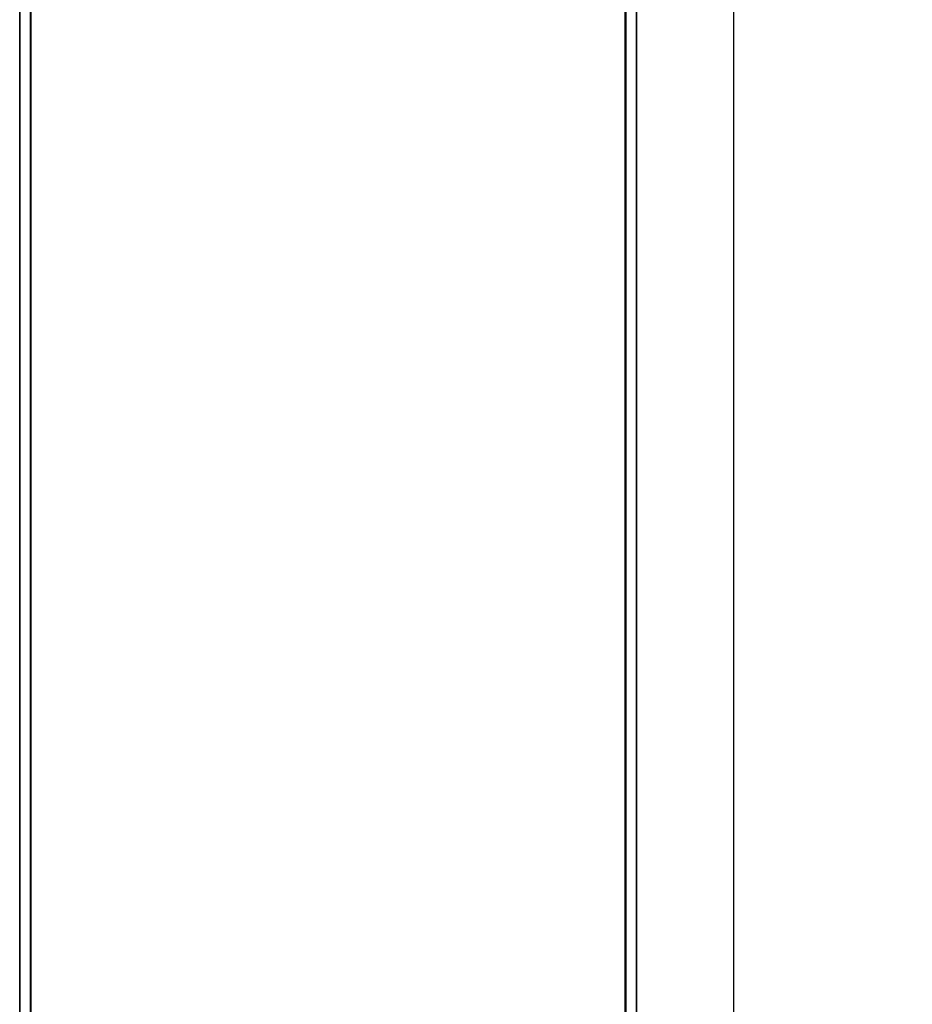
# Model space of a CAD drawing. Units: metres. Extents: x 140.009 to 140.651, y 13.504 to 14.184.
# Drawn here: x 140.009 to 140.092, y 13.866 to 13.957 of the extents above; entities that cross this region are included whole.
import ezdxf

# ---------------------------------------------------------------- set-up
doc = ezdxf.new("R2010")
doc.units = ezdxf.units.M
doc.header["$LTSCALE"] = 0.0125
for name, color, linetype in [('72_KUX_INSERT', 7, 'Continuous'), ('72_KUX_S5050_D2_ANY', 2, 'Continuous'), ('72_KUX_STUHL_D3_CH_GESTELL', 7, 'Continuous'), ('72_KUX_STUHL_D3_CH_POLSTER', 7, 'Continuous')]:
    doc.layers.add(name, color=color, linetype=linetype)

# ---------------------------------------------------------------- blocks, each defined once
blk = doc.blocks.new('72_KUX_S5050_D2_SESS1')
at = {"layer": '72_KUX_S5050_D2_ANY'}
for p, q in [((-0.3199790384423693, 0.1877538942998376), (-0.3199790384423693, 0.07639178406037583)), ((-0.3199790384423693, 0.1877538942998376), (-0.3199790384423693, 0.07639178406037583)), ((-0.2650460973069726, 0.07639178406037583), (-0.2650460973069726, 0.1877538942998376)), ((-0.2650460973069726, 0.07639178406037583), (-0.2650460973069726, 0.1877538942998376)), ((-0.2549999952316275, -0.2679543955860231), (-0.2549999952316275, 0.1653104747698118)), ((-0.3199790384423693, 0.07639178406037583), (-0.3199790384423693, -0.03582531358975416)), ((-0.3199790384423693, 0.07639178406037583), (-0.3199790384423693, -0.03582531358975416)), ((-0.2650460973069726, -0.03582531358975416), (-0.2650460973069726, 0.07639178406037583)), ((-0.2650460973069726, -0.03582531358975416), (-0.2650460973069726, 0.07639178406037583))]:
    blk.add_line(p, q, dxfattribs=at)
blk = doc.blocks.new('72kux_stuhl278EC756FC66D4F839E521B4287A7F752')
blk.add_blockref('72_KUX_S5050_D2_SESS1', (0, 0))
blk = doc.blocks.new('72KUX_S5050_D3_AL1')
for points, invisible_edges in [([(0, -0.0697605162858963, 0.3346412777900696), (0, 0.02427035570144653, 0.2498159110546112), (0, -0.1820929646492004, 0.3517641723155975), (0, -0.0697605162858963, 0.3346412777900696)], 11), ([(0, 0.02427035570144653, 0.2498159110546112), (0, 0.01158764958381653, 0.1870723515748978), (0, -0.1820929646492004, 0.3517641723155975), (0, 0.02427035570144653, 0.2498159110546112)], 14), ([(0.05700000002980232, -0.0697605162858963, 0.3346412777900696), (0.05700000002980232, -0.1820929646492004, 0.3517641723155975), (0.05700000002980232, 0.02427035570144653, 0.2498159110546112), (0.05700000002980232, -0.0697605162858963, 0.3346412777900696)], 14), ([(0.05700000002980232, 0.02427035570144653, 0.2498159110546112), (0.05700000002980232, -0.1820929646492004, 0.3517641723155975), (0.05700000002980232, 0.01158764958381653, 0.1870723515748978), (0.05700000002980232, 0.02427035570144653, 0.2498159110546112)], 11), ([(0, -0.1820929646492004, 0.3517641723155975), (0, 0.01158764958381653, 0.1870723515748978), (0, -0.5379689931869507, 0.17292420566082), (0, -0.1820929646492004, 0.3517641723155975)], 15), ([(0, 0.003501087427139282, 0.1235726326704025), (0, -0.5379689931869507, 0.17292420566082), (0, 0.01158764958381653, 0.1870723515748978), (0, 0.003501087427139282, 0.1235726326704025)], 11), ([(0.05700000002980232, 0.003501087427139282, 0.1235726326704025), (0.05700000002980232, 0.01158764958381653, 0.1870723515748978), (0.05700000002980232, -0.5379689931869507, 0.17292420566082), (0.05700000002980232, 0.003501087427139282, 0.1235726326704025)], 14), ([(0.05700000002980232, -0.5379689931869507, 0.17292420566082), (0.05700000002980232, 0.01158764958381653, 0.1870723515748978), (0.05700000002980232, -0.1820929646492004, 0.3517641723155975), (0.05700000002980232, -0.5379689931869507, 0.17292420566082)], 15), ([(0, 5.353987216949463e-05, 0.05965299159288406), (0, -0.5405609011650085, 0.0758710503578186), (0, 0.003501087427139282, 0.1235726326704025), (0, 5.353987216949463e-05, 0.05965299159288406)], 11), ([(0, -0.5405609011650085, 0.0758710503578186), (0, -0.5379689931869507, 0.17292420566082), (0, 0.003501087427139282, 0.1235726326704025), (0, -0.5405609011650085, 0.0758710503578186)], 14), ([(0.05700000002980232, -0.5405609011650085, 0.0758710503578186), (0.05700000002980232, 0.003501087427139282, 0.1235726326704025), (0.05700000002980232, -0.5379689931869507, 0.17292420566082), (0.05700000002980232, -0.5405609011650085, 0.0758710503578186)], 11), ([(0.05700000002980232, 0.003501087427139282, 0.1235726326704025), (0.05700000002980232, -0.5405609011650085, 0.0758710503578186), (0.05700000002980232, 5.353987216949463e-05, 0.05965299159288406), (0.05700000002980232, 0.003501087427139282, 0.1235726326704025)], 11), ([(0, -0.5405609011650085, 0.0758710503578186), (0, 5.353987216949463e-05, 0.05965299159288406), (0, -0.5409601926803589, 0.03011608123779297), (0, -0.5405609011650085, 0.0758710503578186)], 11), ([(0, 5.353987216949463e-05, 0.05965299159288406), (0, -0.0003656446933746338, 0.03977036476135254), (0, -0.5409601926803589, 0.03011608123779297), (0, 5.353987216949463e-05, 0.05965299159288406)], 14), ([(0, 0), (0.05700000002980232, 0), (0, -0.5409601926803589, 0.03011608123779297), (0, 0)], 10), ([(0.05700000002980232, 0), (0.05700000002980232, -0.5409601926803589, 0.03011608123779297), (0, -0.5409601926803589, 0.03011608123779297), (0.05700000002980232, 0)], 12), ([(0, -0.0003834962844848633, 0.01988333463668823), (0, 0), (0, -0.5409601926803589, 0.03011608123779297), (0, -0.0003834962844848633, 0.01988333463668823)], 12), ([(0.05700000002980232, -0.0003656446933746338, 0.03977036476135254), (0.05700000002980232, 5.353987216949463e-05, 0.05965299159288406), (0.05700000002980232, -0.5409601926803589, 0.03011608123779297), (0.05700000002980232, -0.0003656446933746338, 0.03977036476135254)], 14), ([(0.05700000002980232, -0.5409601926803589, 0.03011608123779297), (0.05700000002980232, 5.353987216949463e-05, 0.05965299159288406), (0.05700000002980232, -0.5405609011650085, 0.0758710503578186), (0.05700000002980232, -0.5409601926803589, 0.03011608123779297)], 11), ([(0.05700000002980232, 0), (0.05700000002980232, -0.0003834962844848633, 0.01988333463668823), (0.05700000002980232, -0.5409601926803589, 0.03011608123779297), (0.05700000002980232, 0)], 10), ([(0, -0.0003656446933746338, 0.03977036476135254), (0, -0.0003834962844848633, 0.01988333463668823), (0, -0.5409601926803589, 0.03011608123779297), (0, -0.0003656446933746338, 0.03977036476135254)], 14), ([(0.05700000002980232, -0.0003834962844848633, 0.01988333463668823), (0.05700000002980232, -0.0003656446933746338, 0.03977036476135254), (0.05700000002980232, -0.5409601926803589, 0.03011608123779297), (0.05700000002980232, -0.0003834962844848633, 0.01988333463668823)], 14), ([(0.05700000002980232, -0.1820929646492004, 0.3517641723155975), (0.05700000002980232, -0.0697605162858963, 0.3346412777900696), (0, -0.1820929646492004, 0.3517641723155975), (0.05700000002980232, -0.1820929646492004, 0.3517641723155975)], 14), ([(0, -0.1820929646492004, 0.3517641723155975), (0.05700000002980232, -0.0697605162858963, 0.3346412777900696), (0, -0.0697605162858963, 0.3346412777900696), (0, -0.1820929646492004, 0.3517641723155975)], 11), ([(0, -0.2951867878437042, 0.3627897500991821), (0.05700000002980232, -0.2951867878437042, 0.3627897500991821), (0, -0.1820929646492004, 0.3517641723155975), (0, -0.2951867878437042, 0.3627897500991821)], 11), ([(0.05700000002980232, -0.2951867878437042, 0.3627897500991821), (0.05700000002980232, -0.1820929646492004, 0.3517641723155975), (0, -0.1820929646492004, 0.3517641723155975), (0.05700000002980232, -0.2951867878437042, 0.3627897500991821)], 14), ([(0, -0.2951867878437042, 0.3627897500991821), (0, -0.1820929646492004, 0.3517641723155975), (0, -0.5379689931869507, 0.17292420566082), (0, -0.2951867878437042, 0.3627897500991821)], 14), ([(0.05700000002980232, -0.5379689931869507, 0.17292420566082), (0.05700000002980232, -0.1820929646492004, 0.3517641723155975), (0.05700000002980232, -0.2951867878437042, 0.3627897500991821), (0.05700000002980232, -0.5379689931869507, 0.17292420566082)], 13)]:
    blk.add_3dface(points, dxfattribs=dict(invisible_edges=invisible_edges))
blk = doc.blocks.new('72KUX_S5050_D3_FUSS2')
for points, invisible_edges in [([(0, 0.002645492553710938, 0.3031424283981323), (0.05499999970197678, 0.002645492553710938, 0.3031424283981323), (0, 0.5396052002906799, 0.2732490599155426), (0, 0.002645492553710938, 0.3031424283981323)], 10), ([(0.05499999970197678, 0.002645492553710938, 0.3031424283981323), (0.05499999970197678, 0.5396052002906799, 0.2732490599155426), (0, 0.5396052002906799, 0.2732490599155426), (0.05499999970197678, 0.002645492553710938, 0.3031424283981323)], 12), ([(0, 0.002645492553710938, 0.3031424283981323), (0, 0.5396052002906799, 0.2732490599155426), (0, 0.03037208318710327, 0.2727782726287842), (0, 0.002645492553710938, 0.3031424283981323)], 14), ([(0, 0.03037208318710327, 0.2727782726287842), (0, 0.5396052002906799, 0.2732490599155426), (0, 0.5122174620628357, 0.2459532171487808), (0, 0.03037208318710327, 0.2727782726287842)], 11), ([(0.05499999970197678, 0.002645492553710938, 0.3031424283981323), (0.05499999970197678, 0.03037208318710327, 0.2727782726287842), (0.05499999970197678, 0.5396052002906799, 0.2732490599155426), (0.05499999970197678, 0.002645492553710938, 0.3031424283981323)], 11), ([(0.05499999970197678, 0.03037208318710327, 0.2727782726287842), (0.05499999970197678, 0.5122174620628357, 0.2459532171487808), (0.05499999970197678, 0.5396052002906799, 0.2732490599155426), (0.05499999970197678, 0.03037208318710327, 0.2727782726287842)], 14), ([(0, 0.03037208318710327, 0.2727782726287842), (0, 0.5122174620628357, 0.2459532171487808), (0.05499999970197678, 0.03037208318710327, 0.2727782726287842), (0, 0.03037208318710327, 0.2727782726287842)], 10), ([(0, 0.5122174620628357, 0.2459532171487808), (0.05499999970197678, 0.5122174620628357, 0.2459532171487808), (0.05499999970197678, 0.03037208318710327, 0.2727782726287842), (0, 0.5122174620628357, 0.2459532171487808)], 12)]:
    blk.add_3dface(points, dxfattribs=dict(invisible_edges=invisible_edges))
blk = doc.blocks.new('72KUX_S5050_D3_ALAUF')
for points, invisible_edges in [([(0.05499999970197678, -0.2208428978919983, 0.04979581013321877), (0.05499999970197678, -0.1087368130683899, 0.03276179730892181), (0, -0.2208428978919983, 0.04979581013321877), (0.05499999970197678, -0.2208428978919983, 0.04979581013321877)], 14), ([(0, -0.2208428978919983, 0.04979581013321877), (0.05499999970197678, -0.1087368130683899, 0.03276179730892181), (0, -0.1087368130683899, 0.03276179730892181), (0, -0.2208428978919983, 0.04979581013321877)], 11), ([(0, -0.2208428978919983, 0.04979581013321877), (0, -0.1087368130683899, 0.03276179730892181), (0, -0.2220790833234787, 0.03987251222133636), (0, -0.2208428978919983, 0.04979581013321877)], 14), ([(0, -0.2220790833234787, 0.03987251222133636), (0, -0.1087368130683899, 0.03276179730892181), (0, -0.1105039715766907, 0.0229191780090332), (0, -0.2220790833234787, 0.03987251222133636)], 11), ([(0.05499999970197678, -0.1105039715766907, 0.0229191780090332), (0.05499999970197678, -0.1087368130683899, 0.03276179730892181), (0.05499999970197678, -0.2220790833234787, 0.03987251222133636), (0.05499999970197678, -0.1105039715766907, 0.0229191780090332)], 11), ([(0.05499999970197678, -0.1087368130683899, 0.03276179730892181), (0.05499999970197678, -0.2208428978919983, 0.04979581013321877), (0.05499999970197678, -0.2220790833234787, 0.03987251222133636), (0.05499999970197678, -0.1087368130683899, 0.03276179730892181)], 14), ([(0.05499999970197678, -0.1105039715766907, 0.0229191780090332), (0.05499999970197678, -0.2220790833234787, 0.03987251222133636), (0, -0.1105039715766907, 0.0229191780090332), (0.05499999970197678, -0.1105039715766907, 0.0229191780090332)], 14), ([(0, -0.1105039715766907, 0.0229191780090332), (0.05499999970197678, -0.2220790833234787, 0.03987251222133636), (0, -0.2220790833234787, 0.03987251222133636), (0, -0.1105039715766907, 0.0229191780090332)], 11), ([(0, -0.3337018191814423, 0.06078645214438438), (0.05499999970197678, -0.2208428978919983, 0.04979581013321877), (0, -0.2208428978919983, 0.04979581013321877), (0, -0.3337018191814423, 0.06078645214438438)], 11), ([(0.05499999970197678, -0.2208428978919983, 0.04979581013321877), (0, -0.3337018191814423, 0.06078645214438438), (0.05499999970197678, -0.3337018191814423, 0.06078645214438438), (0.05499999970197678, -0.2208428978919983, 0.04979581013321877)], 11), ([(0, -0.3344034552574158, 0.05081109702587128), (0, -0.2208428978919983, 0.04979581013321877), (0, -0.2220790833234787, 0.03987251222133636), (0, -0.3344034552574158, 0.05081109702587128)], 11), ([(0, -0.2208428978919983, 0.04979581013321877), (0, -0.3344034552574158, 0.05081109702587128), (0, -0.3337018191814423, 0.06078645214438438), (0, -0.2208428978919983, 0.04979581013321877)], 11), ([(0.05499999970197678, -0.3337018191814423, 0.06078645214438438), (0.05499999970197678, -0.3344034552574158, 0.05081109702587128), (0.05499999970197678, -0.2208428978919983, 0.04979581013321877), (0.05499999970197678, -0.3337018191814423, 0.06078645214438438)], 11), ([(0.05499999970197678, -0.2220790833234787, 0.03987251222133636), (0.05499999970197678, -0.2208428978919983, 0.04979581013321877), (0.05499999970197678, -0.3344034552574158, 0.05081109702587128), (0.05499999970197678, -0.2220790833234787, 0.03987251222133636)], 11), ([(0, -0.2220790833234787, 0.03987251222133636), (0.05499999970197678, -0.3344034552574158, 0.05081109702587128), (0, -0.3344034552574158, 0.05081109702587128), (0, -0.2220790833234787, 0.03987251222133636)], 11), ([(0.05499999970197678, -0.3344034552574158, 0.05081109702587128), (0, -0.2220790833234787, 0.03987251222133636), (0.05499999970197678, -0.2220790833234787, 0.03987251222133636), (0.05499999970197678, -0.3344034552574158, 0.05081109702587128)], 11)]:
    blk.add_3dface(points, dxfattribs=dict(invisible_edges=invisible_edges))
blk = doc.blocks.new('72KUX_S5050_D3_SITZ1')
for points, invisible_edges in [([(-0.2639999985694885, 0.5315764546394348, 0.08334177732467651), (-0.2639999985694885, 0.5318982005119324, -0.01120981239029462), (-0.2640000879764557, 0.04921388626098633, 0.04104979708790779), (-0.2639999985694885, 0.5315764546394348, 0.08334177732467651)], 12), ([(-0.2639999985694885, 0.5318982005119324, -0.01120981239029462), (-0.1684482097625732, 0.04921386763453484, 0.04104979708790779), (-0.2640000879764557, 0.04921388626098633, 0.04104979708790779), (-0.2639999985694885, 0.5318982005119324, -0.01120981239029462)], 9), ([(-0.2640000879764557, 0.04921388626098633, 0.04104979708790779), (-0.2640000283718109, 0.4846285879611969, 0.0908040702342987), (-0.2639999985694885, 0.5315764546394348, 0.08334177732467651), (-0.2640000879764557, 0.04921388626098633, 0.04104979708790779)], 13), ([(-0.1684482097625732, 0.04921386763453484, 0.04104979708790779), (-0.2639999985694885, 0.5318982005119324, -0.01120981239029462), (-0.2310000061988831, 0.5318982005119324, -0.01120981052764947), (-0.1684482097625732, 0.04921386763453484, 0.04104979708790779)], 13), ([(-0.2640000879764557, 0.04921388626098633, 0.04104979708790779), (-0.2640000283718109, 0.4814670383930206, 0.09380349516868591), (-0.2640000283718109, 0.4846285879611969, 0.0908040702342987), (-0.2640000879764557, 0.04921388626098633, 0.04104979708790779)], 13), ([(-0.2640000879764557, 0.04921388626098633, 0.04104979708790779), (-0.2640000283718109, 0.4786319732666016, 0.09684894979000092), (-0.2640000283718109, 0.4814670383930206, 0.09380349516868591), (-0.2640000879764557, 0.04921388626098633, 0.04104979708790779)], 13), ([(-0.2640000879764557, 0.04921388626098633, 0.04104979708790779), (-0.2640000283718109, 0.4758785367012024, 0.09990592300891876), (-0.2640000283718109, 0.4786319732666016, 0.09684894979000092), (-0.2640000879764557, 0.04921388626098633, 0.04104979708790779)], 13), ([(-0.2640000879764557, 0.04921388626098633, 0.04104979708790779), (-0.2640000283718109, 0.4729618728160858, 0.1029398664832115), (-0.2640000283718109, 0.4758785367012024, 0.09990592300891876), (-0.2640000879764557, 0.04921388626098633, 0.04104979708790779)], 13), ([(-0.2640000879764557, 0.04921388626098633, 0.04104979708790779), (-0.2640000283718109, 0.4696366190910339, 0.1059166938066483), (-0.2640000283718109, 0.4729618728160858, 0.1029398664832115), (-0.2640000879764557, 0.04921388626098633, 0.04104979708790779)], 13), ([(-0.2640000879764557, 0.04921388626098633, 0.04104979708790779), (-0.2640000283718109, 0.4656578302383423, 0.10880196839571), (-0.2640000283718109, 0.4696366190910339, 0.1059166938066483), (-0.2640000879764557, 0.04921388626098633, 0.04104979708790779)], 13), ([(-0.2640000879764557, 0.04921388626098633, 0.04104979708790779), (-0.2640000283718109, 0.4607802331447601, 0.1115615218877792), (-0.2640000283718109, 0.4656578302383423, 0.10880196839571), (-0.2640000879764557, 0.04921388626098633, 0.04104979708790779)], 13), ([(-0.2640000879764557, 0.04921388626098633, 0.04104979708790779), (-0.2640000283718109, 0.4551305770874023, 0.114188551902771), (-0.2640000283718109, 0.4607802331447601, 0.1115615218877792), (-0.2640000879764557, 0.04921388626098633, 0.04104979708790779)], 13), ([(-0.2640000879764557, 0.04921388626098633, 0.04104979708790779), (-0.2640000283718109, 0.4489697515964508, 0.1167109534144402), (-0.2640000283718109, 0.4551305770874023, 0.114188551902771), (-0.2640000879764557, 0.04921388626098633, 0.04104979708790779)], 13), ([(-0.2640000879764557, 0.04921388626098633, 0.04104979708790779), (-0.2640000283718109, 0.4422521591186523, 0.1191471517086029), (-0.2640000283718109, 0.4489697515964508, 0.1167109534144402), (-0.2640000879764557, 0.04921388626098633, 0.04104979708790779)], 13), ([(-0.2640000283718109, 0.4489697515964508, 0.1167109534144402), (-0.2640000283718109, 0.4422521591186523, 0.1191471517086029), (-0.2122791707515717, 0.4422522485256195, 0.1191471219062805), (-0.2640000283718109, 0.4489697515964508, 0.1167109534144402)], 14), ([(-0.2122791707515717, 0.4422522485256195, 0.1191471219062805), (-0.2183358073234558, 0.4489695727825165, 0.1167110279202461), (-0.2640000283718109, 0.4489697515964508, 0.1167109534144402), (-0.2122791707515717, 0.4422522485256195, 0.1191471219062805)], 15), ([(-0.2640000879764557, 0.04921388626098633, 0.04104979708790779), (-0.2640000283718109, 0.4349323511123657, 0.1215156316757202), (-0.2640000283718109, 0.4422521591186523, 0.1191471517086029), (-0.2640000879764557, 0.04921388626098633, 0.04104979708790779)], 13), ([(-0.2122791707515717, 0.4422522485256195, 0.1191471219062805), (-0.2640000283718109, 0.4349323511123657, 0.1215156316757202), (-0.2040362954139709, 0.4349325597286224, 0.1215155571699142), (-0.2122791707515717, 0.4422522485256195, 0.1191471219062805)], 15), ([(-0.2640000283718109, 0.4422521591186523, 0.1191471517086029), (-0.2640000283718109, 0.4349323511123657, 0.1215156316757202), (-0.2122791707515717, 0.4422522485256195, 0.1191471219062805), (-0.2640000283718109, 0.4422521591186523, 0.1191471517086029)], 14), ([(-0.2640000879764557, 0.04921388626098633, 0.04104979708790779), (-0.2640000283718109, 0.4269648790359497, 0.1238346844911575), (-0.2640000283718109, 0.4349323511123657, 0.1215156316757202), (-0.2640000879764557, 0.04921388626098633, 0.04104979708790779)], 13), ([(-0.2134635150432587, 0.4269648492336273, 0.1238346919417381), (-0.2040362954139709, 0.4349325597286224, 0.1215155571699142), (-0.2640000283718109, 0.4349323511123657, 0.1215156316757202), (-0.2134635150432587, 0.4269648492336273, 0.1238346919417381)], 15), ([(-0.2640000283718109, 0.4349323511123657, 0.1215156316757202), (-0.2640000283718109, 0.4269648790359497, 0.1238346844911575), (-0.2134635150432587, 0.4269648492336273, 0.1238346919417381), (-0.2640000283718109, 0.4349323511123657, 0.1215156316757202)], 14), ([(-0.2640000879764557, 0.04921388626098633, 0.04104979708790779), (-0.2640000283718109, 0.42263463139534, 0.1249786987900734), (-0.2640000283718109, 0.4269648790359497, 0.1238346844911575), (-0.2640000879764557, 0.04921388626098633, 0.04104979708790779)], 13), ([(-0.2018736898899078, 0.4226269423961639, 0.1249807253479958), (-0.2134635150432587, 0.4269648492336273, 0.1238346919417381), (-0.2640000283718109, 0.4269648790359497, 0.1238346844911575), (-0.2018736898899078, 0.4226269423961639, 0.1249807253479958)], 15), ([(-0.2640000283718109, 0.4269648790359497, 0.1238346844911575), (-0.2506861984729767, 0.4226177334785461, 0.124983161687851), (-0.2018736898899078, 0.4226269423961639, 0.1249807253479958), (-0.2640000283718109, 0.4269648790359497, 0.1238346844911575)], 15), ([(-0.2640000283718109, 0.42263463139534, 0.1249786987900734), (-0.2506861984729767, 0.4226177334785461, 0.124983161687851), (-0.2640000283718109, 0.4269648790359497, 0.1238346844911575), (-0.2640000283718109, 0.42263463139534, 0.1249786987900734)], 11), ([(-0.2640000879764557, 0.04921388626098633, 0.04104979708790779), (-0.2640000283718109, 0.4183043241500854, 0.1261224299669266), (-0.2640000283718109, 0.42263463139534, 0.1249786987900734), (-0.2640000879764557, 0.04921388626098633, 0.04104979708790779)], 13), ([(-0.2640000283718109, 0.42263463139534, 0.1249786987900734), (-0.2640000283718109, 0.4183043241500854, 0.1261224299669266), (-0.2574000060558319, 0.4183042645454407, 0.1261221915483475), (-0.2640000283718109, 0.42263463139534, 0.1249786987900734)], 14), ([(-0.2574000060558319, 0.4183042645454407, 0.1261221915483475), (-0.2506861984729767, 0.4226177334785461, 0.124983161687851), (-0.2640000283718109, 0.42263463139534, 0.1249786987900734), (-0.2574000060558319, 0.4183042645454407, 0.1261221915483475)], 15), ([(-0.2574000060558319, 0.4183042645454407, 0.1261221915483475), (-0.2508000433444977, 0.4183042645454407, 0.1261220872402191), (-0.2506861984729767, 0.4226177334785461, 0.124983161687851), (-0.2574000060558319, 0.4183042645454407, 0.1261221915483475)], 15), ([(-0.2506861984729767, 0.4226177334785461, 0.124983161687851), (-0.2508000433444977, 0.4183042645454407, 0.1261220872402191), (-0.1992309391498566, 0.4183042943477631, 0.1261220723390579), (-0.2506861984729767, 0.4226177334785461, 0.124983161687851)], 15), ([(-0.2018736898899078, 0.4226269423961639, 0.1249807253479958), (-0.2506861984729767, 0.4226177334785461, 0.124983161687851), (-0.1992309391498566, 0.4183042943477631, 0.1261220723390579), (-0.2018736898899078, 0.4226269423961639, 0.1249807253479958)], 15), ([(-0.2640000879764557, 0.04921388626098633, 0.04104979708790779), (-0.2640000283718109, 0.4136041104793549, 0.1272554695606232), (-0.2640000283718109, 0.4183043241500854, 0.1261224299669266), (-0.2640000879764557, 0.04921388626098633, 0.04104979708790779)], 13), ([(-0.2574000060558319, 0.4183042645454407, 0.1261221915483475), (-0.2640000283718109, 0.4183043241500854, 0.1261224299669266), (-0.2640000283718109, 0.4136041104793549, 0.1272554695606232), (-0.2574000060558319, 0.4183042645454407, 0.1261221915483475)], 13), ([(-0.2640000283718109, 0.4136041104793549, 0.1272554695606232), (-0.2574000656604767, 0.4136038720607758, 0.1272539794445038), (-0.2574000060558319, 0.4183042645454407, 0.1261221915483475), (-0.2640000283718109, 0.4136041104793549, 0.1272554695606232)], 15), ([(-0.2574000060558319, 0.4183042645454407, 0.1261221915483475), (-0.2574000656604767, 0.4136038720607758, 0.1272539794445038), (-0.2507735788822174, 0.4136030375957489, 0.1272536069154739), (-0.2574000060558319, 0.4183042645454407, 0.1261221915483475)], 15), ([(-0.2507735788822174, 0.4136030375957489, 0.1272536069154739), (-0.2508000433444977, 0.4183042645454407, 0.1261220872402191), (-0.2574000060558319, 0.4183042645454407, 0.1261221915483475), (-0.2507735788822174, 0.4136030375957489, 0.1272536069154739)], 15), ([(-0.1992309391498566, 0.4183042943477631, 0.1261220723390579), (-0.2508000433444977, 0.4183042645454407, 0.1261220872402191), (-0.2507735788822174, 0.4136030375957489, 0.1272536069154739), (-0.1992309391498566, 0.4183042943477631, 0.1261220723390579)], 15), ([(-0.1992309391498566, 0.4183042943477631, 0.1261220723390579), (-0.2507735788822174, 0.4136030375957489, 0.1272536069154739), (-0.2003689110279083, 0.4136042594909668, 0.1272533088922501), (-0.1992309391498566, 0.4183042943477631, 0.1261220723390579)], 15), ([(-0.2640000879764557, 0.04921388626098633, 0.04104979708790779), (-0.2640000283718109, 0.4089021384716034, 0.1283773928880692), (-0.2640000283718109, 0.4136041104793549, 0.1272554695606232), (-0.2640000879764557, 0.04921388626098633, 0.04104979708790779)], 13), ([(-0.2640000283718109, 0.4136041104793549, 0.1272554695606232), (-0.2640000283718109, 0.4089021384716034, 0.1283773928880692), (-0.2574000060558319, 0.4089015424251556, 0.128373458981514), (-0.2640000283718109, 0.4136041104793549, 0.1272554695606232)], 14), ([(-0.2574000060558319, 0.4089015424251556, 0.128373458981514), (-0.2574000656604767, 0.4136038720607758, 0.1272539794445038), (-0.2640000283718109, 0.4136041104793549, 0.1272554695606232), (-0.2574000060558319, 0.4089015424251556, 0.128373458981514)], 15), ([(-0.2507735788822174, 0.4136030375957489, 0.1272536069154739), (-0.2574000656604767, 0.4136038720607758, 0.1272539794445038), (-0.2574000060558319, 0.4089015424251556, 0.128373458981514), (-0.2507735788822174, 0.4136030375957489, 0.1272536069154739)], 15), ([(-0.2574000060558319, 0.4089015424251556, 0.128373458981514), (-0.2507862746715546, 0.4089013636112213, 0.1283720135688782), (-0.2507735788822174, 0.4136030375957489, 0.1272536069154739), (-0.2574000060558319, 0.4089015424251556, 0.128373458981514)], 15), ([(-0.2003689110279083, 0.4136042594909668, 0.1272533088922501), (-0.2507862746715546, 0.4089013636112213, 0.1283720135688782), (-0.199793666601181, 0.4089012742042542, 0.1283720284700394), (-0.2003689110279083, 0.4136042594909668, 0.1272533088922501)], 15), ([(-0.2003689110279083, 0.4136042594909668, 0.1272533088922501), (-0.2507735788822174, 0.4136030375957489, 0.1272536069154739), (-0.2507862746715546, 0.4089013636112213, 0.1283720135688782), (-0.2003689110279083, 0.4136042594909668, 0.1272533088922501)], 15), ([(-0.2640000879764557, 0.04921388626098633, 0.04104979708790779), (-0.2640000283718109, 0.4038711488246918, 0.1294631361961365), (-0.2640000283718109, 0.4089021384716034, 0.1283773928880692), (-0.2640000879764557, 0.04921388626098633, 0.04104979708790779)], 13), ([(-0.2574000060558319, 0.4089015424251556, 0.128373458981514), (-0.2640000283718109, 0.4089021384716034, 0.1283773928880692), (-0.2640000283718109, 0.4038711488246918, 0.1294631361961365), (-0.2574000060558319, 0.4089015424251556, 0.128373458981514)], 13), ([(-0.2640000283718109, 0.4038711488246918, 0.1294631361961365), (-0.2574000656604767, 0.4038698673248291, 0.1294550150632858), (-0.2574000060558319, 0.4089015424251556, 0.128373458981514), (-0.2640000283718109, 0.4038711488246918, 0.1294631361961365)], 15), ([(-0.2574000060558319, 0.4089015424251556, 0.128373458981514), (-0.2574000656604767, 0.4038698673248291, 0.1294550150632858), (-0.2508000433444977, 0.4038694202899933, 0.1294521242380142), (-0.2574000060558319, 0.4089015424251556, 0.128373458981514)], 15), ([(-0.2508000433444977, 0.4038694202899933, 0.1294521242380142), (-0.2507862746715546, 0.4089013636112213, 0.1283720135688782), (-0.2574000060558319, 0.4089015424251556, 0.128373458981514), (-0.2508000433444977, 0.4038694202899933, 0.1294521242380142)], 15), ([(-0.2508000433444977, 0.4038694202899933, 0.1294521242380142), (-0.1805719137191772, 0.4038694202899933, 0.1294521242380142), (-0.2507862746715546, 0.4089013636112213, 0.1283720135688782), (-0.2508000433444977, 0.4038694202899933, 0.1294521242380142)], 15), ([(-0.199793666601181, 0.4089012742042542, 0.1283720284700394), (-0.2507862746715546, 0.4089013636112213, 0.1283720135688782), (-0.1805719137191772, 0.4038694202899933, 0.1294521242380142), (-0.199793666601181, 0.4089012742042542, 0.1283720284700394)], 15), ([(-0.2640000879764557, 0.04921388626098633, 0.04104979708790779), (-0.2640000283718109, 0.3988357484340668, 0.1305205821990967), (-0.2640000283718109, 0.4038711488246918, 0.1294631361961365), (-0.2640000879764557, 0.04921388626098633, 0.04104979708790779)], 13), ([(-0.2574000060558319, 0.3988335430622101, 0.1305063366889954), (-0.2574000656604767, 0.4038698673248291, 0.1294550150632858), (-0.2640000283718109, 0.4038711488246918, 0.1294631361961365), (-0.2574000060558319, 0.3988335430622101, 0.1305063366889954)], 15), ([(-0.2640000283718109, 0.4038711488246918, 0.1294631361961365), (-0.2640000283718109, 0.3988357484340668, 0.1305205821990967), (-0.2574000060558319, 0.3988335430622101, 0.1305063366889954), (-0.2640000283718109, 0.4038711488246918, 0.1294631361961365)], 14), ([(-0.2508000433444977, 0.4038694202899933, 0.1294521242380142), (-0.2574000656604767, 0.4038698673248291, 0.1294550150632858), (-0.2574000060558319, 0.3988335430622101, 0.1305063366889954), (-0.2508000433444977, 0.4038694202899933, 0.1294521242380142)], 15), ([(-0.2574000060558319, 0.3988335430622101, 0.1305063366889954), (-0.2508000433444977, 0.398832768201828, 0.1305013298988342), (-0.2508000433444977, 0.4038694202899933, 0.1294521242380142), (-0.2574000060558319, 0.3988335430622101, 0.1305063366889954)], 15), ([(-0.2508000433444977, 0.4038694202899933, 0.1294521242380142), (-0.2508000433444977, 0.398832768201828, 0.1305013298988342), (-0.2307938039302826, 0.398832768201828, 0.1305013298988342), (-0.2508000433444977, 0.4038694202899933, 0.1294521242380142)], 15), ([(-0.2307938039302826, 0.398832768201828, 0.1305013298988342), (-0.1805719137191772, 0.4038694202899933, 0.1294521242380142), (-0.2508000433444977, 0.4038694202899933, 0.1294521242380142), (-0.2307938039302826, 0.398832768201828, 0.1305013298988342)], 15), ([(-0.2640000879764557, 0.04921388626098633, 0.04104979708790779), (-0.2640000283718109, 0.3935025334358215, 0.1315084993839264), (-0.2640000283718109, 0.3988357484340668, 0.1305205821990967), (-0.2640000879764557, 0.04921388626098633, 0.04104979708790779)], 13), ([(-0.2574000060558319, 0.3988335430622101, 0.1305063366889954), (-0.2640000283718109, 0.3988357484340668, 0.1305205821990967), (-0.2640000283718109, 0.3935025334358215, 0.1315084993839264), (-0.2574000060558319, 0.3988335430622101, 0.1305063366889954)], 13), ([(-0.2640000283718109, 0.3935025334358215, 0.1315084993839264), (-0.2574000656604767, 0.393498957157135, 0.1314852833747864), (-0.2574000060558319, 0.3988335430622101, 0.1305063366889954), (-0.2640000283718109, 0.3935025334358215, 0.1315084993839264)], 15), ([(-0.2574000060558319, 0.3988335430622101, 0.1305063366889954), (-0.2574000656604767, 0.393498957157135, 0.1314852833747864), (-0.2508023083209991, 0.3934973478317261, 0.1314771920442581), (-0.2574000060558319, 0.3988335430622101, 0.1305063366889954)], 15), ([(-0.2508023083209991, 0.3934973478317261, 0.1314771920442581), (-0.2508000433444977, 0.398832768201828, 0.1305013298988342), (-0.2574000060558319, 0.3988335430622101, 0.1305063366889954), (-0.2508023083209991, 0.3934973478317261, 0.1314771920442581)], 15), ([(-0.2307938039302826, 0.398832768201828, 0.1305013298988342), (-0.2508000433444977, 0.398832768201828, 0.1305013298988342), (-0.2508023083209991, 0.3934973478317261, 0.1314771920442581), (-0.2307938039302826, 0.398832768201828, 0.1305013298988342)], 15), ([(-0.2307938039302826, 0.398832768201828, 0.1305013298988342), (-0.2508023083209991, 0.3934973478317261, 0.1314771920442581), (-0.206441342830658, 0.3934983015060425, 0.131477028131485), (-0.2307938039302826, 0.398832768201828, 0.1305013298988342)], 15), ([(-0.2640000879764557, 0.04921388626098633, 0.04104979708790779), (-0.2640000283718109, 0.388161689043045, 0.1324470192193985), (-0.2640000283718109, 0.3935025334358215, 0.1315084993839264), (-0.2640000879764557, 0.04921388626098633, 0.04104979708790779)], 13), ([(-0.2574000060558319, 0.3881562352180481, 0.1324115991592407), (-0.2574000656604767, 0.393498957157135, 0.1314852833747864), (-0.2640000283718109, 0.3935025334358215, 0.1315084993839264), (-0.2574000060558319, 0.3881562352180481, 0.1324115991592407)], 15), ([(-0.2640000283718109, 0.3935025334358215, 0.1315084993839264), (-0.2640000283718109, 0.388161689043045, 0.1324470192193985), (-0.2574000060558319, 0.3881562352180481, 0.1324115991592407), (-0.2640000283718109, 0.3935025334358215, 0.1315084993839264)], 14), ([(-0.2508023083209991, 0.3934973478317261, 0.1314771920442581), (-0.2574000656604767, 0.393498957157135, 0.1314852833747864), (-0.2574000060558319, 0.3881562352180481, 0.1324115991592407), (-0.2508023083209991, 0.3934973478317261, 0.1314771920442581)], 15), ([(-0.2574000060558319, 0.3881562352180481, 0.1324115991592407), (-0.2508045732975006, 0.3881543576717377, 0.1323992013931274), (-0.2508023083209991, 0.3934973478317261, 0.1314771920442581), (-0.2574000060558319, 0.3881562352180481, 0.1324115991592407)], 15), ([(-0.2508023083209991, 0.3934973478317261, 0.1314771920442581), (-0.2508045732975006, 0.3881543576717377, 0.1323992013931274), (-0.2126865386962891, 0.3881542682647705, 0.1323992162942886), (-0.2508023083209991, 0.3934973478317261, 0.1314771920442581)], 15), ([(-0.206441342830658, 0.3934983015060425, 0.131477028131485), (-0.2508023083209991, 0.3934973478317261, 0.1314771920442581), (-0.2126865386962891, 0.3881542682647705, 0.1323992162942886), (-0.206441342830658, 0.3934983015060425, 0.131477028131485)], 15), ([(-0.2640000879764557, 0.04921388626098633, 0.04104979708790779), (-0.2640000283718109, 0.3824825584888458, 0.1332920491695404), (-0.2640000283718109, 0.388161689043045, 0.1324470192193985), (-0.2640000879764557, 0.04921388626098633, 0.04104979708790779)], 13), ([(-0.2574000060558319, 0.3881562352180481, 0.1324115991592407), (-0.2640000283718109, 0.388161689043045, 0.1324470192193985), (-0.2640000283718109, 0.3824825584888458, 0.1332920491695404), (-0.2574000060558319, 0.3881562352180481, 0.1324115991592407)], 13), ([(-0.2640000283718109, 0.3824825584888458, 0.1332920491695404), (-0.2574000656604767, 0.3824743926525116, 0.133239284157753), (-0.2574000060558319, 0.3881562352180481, 0.1324115991592407), (-0.2640000283718109, 0.3824825584888458, 0.1332920491695404)], 15), ([(-0.2574000060558319, 0.3881562352180481, 0.1324115991592407), (-0.2574000656604767, 0.3824743926525116, 0.133239284157753), (-0.2507984936237335, 0.3824714720249176, 0.133220836520195), (-0.2574000060558319, 0.3881562352180481, 0.1324115991592407)], 15), ([(-0.2507984936237335, 0.3824714720249176, 0.133220836520195), (-0.2508045732975006, 0.3881543576717377, 0.1323992013931274), (-0.2574000060558319, 0.3881562352180481, 0.1324115991592407), (-0.2507984936237335, 0.3824714720249176, 0.133220836520195)], 15), ([(-0.2126865386962891, 0.3881542682647705, 0.1323992162942886), (-0.2508045732975006, 0.3881543576717377, 0.1323992013931274), (-0.2223618030548096, 0.3824716806411743, 0.1332208067178726), (-0.2126865386962891, 0.3881542682647705, 0.1323992162942886)], 15), ([(-0.2508045732975006, 0.3881543576717377, 0.1323992013931274), (-0.2507984936237335, 0.3824714720249176, 0.133220836520195), (-0.2223618030548096, 0.3824716806411743, 0.1332208067178726), (-0.2508045732975006, 0.3881543576717377, 0.1323992013931274)], 15), ([(-0.2640000879764557, 0.04921388626098633, 0.04104979708790779), (-0.2640000283718109, 0.376791775226593, 0.1340618878602982), (-0.2640000283718109, 0.3824825584888458, 0.1332920491695404), (-0.2640000879764557, 0.04921388626098633, 0.04104979708790779)], 13), ([(-0.2574000060558319, 0.3767800331115723, 0.1339858770370483), (-0.2574000656604767, 0.3824743926525116, 0.133239284157753), (-0.2640000283718109, 0.3824825584888458, 0.1332920491695404), (-0.2574000060558319, 0.3767800331115723, 0.1339858770370483)], 15), ([(-0.2640000283718109, 0.3824825584888458, 0.1332920491695404), (-0.2640000283718109, 0.376791775226593, 0.1340618878602982), (-0.2574000060558319, 0.3767800331115723, 0.1339858770370483), (-0.2640000283718109, 0.3824825584888458, 0.1332920491695404)], 14), ([(-0.2507984936237335, 0.3824714720249176, 0.133220836520195), (-0.2574000656604767, 0.3824743926525116, 0.133239284157753), (-0.2574000060558319, 0.3767800331115723, 0.1339858770370483), (-0.2507984936237335, 0.3824714720249176, 0.133220836520195)], 15), ([(-0.2574000060558319, 0.3767800331115723, 0.1339858770370483), (-0.2507998645305634, 0.3767757713794708, 0.1339592635631561), (-0.2507984936237335, 0.3824714720249176, 0.133220836520195), (-0.2574000060558319, 0.3767800331115723, 0.1339858770370483)], 15), ([(-0.2223618030548096, 0.3824716806411743, 0.1332208067178726), (-0.2507984936237335, 0.3824714720249176, 0.133220836520195), (-0.2507998645305634, 0.3767757713794708, 0.1339592635631561), (-0.2223618030548096, 0.3824716806411743, 0.1332208067178726)], 15), ([(-0.2507998645305634, 0.3767757713794708, 0.1339592635631561), (-0.2041000723838806, 0.376775711774826, 0.1339592635631561), (-0.2223618030548096, 0.3824716806411743, 0.1332208067178726), (-0.2507998645305634, 0.3767757713794708, 0.1339592635631561)], 15), ([(-0.2640000879764557, 0.04921388626098633, 0.04104979708790779), (-0.2640000283718109, 0.3707209825515747, 0.1347057223320007), (-0.2640000283718109, 0.376791775226593, 0.1340618878602982), (-0.2640000879764557, 0.04921388626098633, 0.04104979708790779)], 13), ([(-0.2574000060558319, 0.3767800331115723, 0.1339858770370483), (-0.2640000283718109, 0.376791775226593, 0.1340618878602982), (-0.2640000283718109, 0.3707209825515747, 0.1347057223320007), (-0.2574000060558319, 0.3767800331115723, 0.1339858770370483)], 13), ([(-0.2640000283718109, 0.3707209825515747, 0.1347057223320007), (-0.2574000656604767, 0.3707040846347809, 0.1345963627099991), (-0.2574000060558319, 0.3767800331115723, 0.1339858770370483), (-0.2640000283718109, 0.3707209825515747, 0.1347057223320007)], 15), ([(-0.2574000060558319, 0.3767800331115723, 0.1339858770370483), (-0.2574000656604767, 0.3707040846347809, 0.1345963627099991), (-0.2508000433444977, 0.3706981539726257, 0.134557917714119), (-0.2574000060558319, 0.3767800331115723, 0.1339858770370483)], 15), ([(-0.2508000433444977, 0.3706981539726257, 0.134557917714119), (-0.2507998645305634, 0.3767757713794708, 0.1339592635631561), (-0.2574000060558319, 0.3767800331115723, 0.1339858770370483), (-0.2508000433444977, 0.3706981539726257, 0.134557917714119)], 15), ([(-0.2508000433444977, 0.3706981539726257, 0.134557917714119), (-0.2362036406993866, 0.3706983029842377, 0.134557917714119), (-0.2507998645305634, 0.3767757713794708, 0.1339592635631561), (-0.2508000433444977, 0.3706981539726257, 0.134557917714119)], 15), ([(-0.2362036406993866, 0.3706983029842377, 0.134557917714119), (-0.2041000723838806, 0.376775711774826, 0.1339592635631561), (-0.2507998645305634, 0.3767757713794708, 0.1339592635631561), (-0.2362036406993866, 0.3706983029842377, 0.134557917714119)], 15), ([(-0.2640000879764557, 0.04921388626098633, 0.04104979708790779), (-0.2640000283718109, 0.3646340668201447, 0.1352452635765076), (-0.2640000283718109, 0.3707209825515747, 0.1347057223320007), (-0.2640000879764557, 0.04921388626098633, 0.04104979708790779)], 13), ([(-0.2640000283718109, 0.3707209825515747, 0.1347057223320007), (-0.2640000283718109, 0.3646340668201447, 0.1352452635765076), (-0.2574000060558319, 0.3646101355552673, 0.1350901871919632), (-0.2640000283718109, 0.3707209825515747, 0.1347057223320007)], 14), ([(-0.2574000060558319, 0.3646101355552673, 0.1350901871919632), (-0.2574000656604767, 0.3707040846347809, 0.1345963627099991), (-0.2640000283718109, 0.3707209825515747, 0.1347057223320007), (-0.2574000060558319, 0.3646101355552673, 0.1350901871919632)], 15), ([(-0.2508000433444977, 0.3706981539726257, 0.134557917714119), (-0.2574000656604767, 0.3707040846347809, 0.1345963627099991), (-0.2574000060558319, 0.3646101355552673, 0.1350901871919632), (-0.2508000433444977, 0.3706981539726257, 0.134557917714119)], 15), ([(-0.2574000060558319, 0.3646101355552673, 0.1350901871919632), (-0.2507994472980499, 0.3646017909049988, 0.1350353062152863), (-0.2508000433444977, 0.3706981539726257, 0.134557917714119), (-0.2574000060558319, 0.3646101355552673, 0.1350901871919632)], 15), ([(-0.2507994472980499, 0.3646017909049988, 0.1350353062152863), (-0.2362036406993866, 0.3706983029842377, 0.134557917714119), (-0.2508000433444977, 0.3706981539726257, 0.134557917714119), (-0.2507994472980499, 0.3646017909049988, 0.1350353062152863)], 15), ([(-0.2507994472980499, 0.3646017909049988, 0.1350353062152863), (-0.2303089499473572, 0.3646017611026764, 0.1350353211164474), (-0.2362036406993866, 0.3706983029842377, 0.134557917714119), (-0.2507994472980499, 0.3646017909049988, 0.1350353062152863)], 15), ([(-0.2640000879764557, 0.04921388626098633, 0.04104979708790779), (-0.2640000283718109, 0.3581245243549347, 0.1356210857629776), (-0.2640000283718109, 0.3646340668201447, 0.1352452635765076), (-0.2640000879764557, 0.04921388626098633, 0.04104979708790779)], 13), ([(-0.2574000060558319, 0.3646101355552673, 0.1350901871919632), (-0.2640000283718109, 0.3646340668201447, 0.1352452635765076), (-0.2640000283718109, 0.3581245243549347, 0.1356210857629776), (-0.2574000060558319, 0.3646101355552673, 0.1350901871919632)], 13), ([(-0.2640000283718109, 0.3581245243549347, 0.1356210857629776), (-0.2574000656604767, 0.3580899834632874, 0.1353974491357803), (-0.2574000060558319, 0.3646101355552673, 0.1350901871919632), (-0.2640000283718109, 0.3581245243549347, 0.1356210857629776)], 15), ([(-0.2574000060558319, 0.3646101355552673, 0.1350901871919632), (-0.2574000656604767, 0.3580899834632874, 0.1353974491357803), (-0.2507999837398529, 0.3580771088600159, 0.1353174448013306), (-0.2574000060558319, 0.3646101355552673, 0.1350901871919632)], 15), ([(-0.2507999837398529, 0.3580771088600159, 0.1353174448013306), (-0.2507994472980499, 0.3646017909049988, 0.1350353062152863), (-0.2574000060558319, 0.3646101355552673, 0.1350901871919632), (-0.2507999837398529, 0.3580771088600159, 0.1353174448013306)], 15), ([(-0.2507999837398529, 0.3580771088600159, 0.1353174448013306), (-0.2303089499473572, 0.3646017611026764, 0.1350353211164474), (-0.2507994472980499, 0.3646017909049988, 0.1350353062152863), (-0.2507999837398529, 0.3580771088600159, 0.1353174448013306)], 15), ([(-0.2303089499473572, 0.3646017611026764, 0.1350353211164474), (-0.2507999837398529, 0.3580771088600159, 0.1353174448013306), (-0.2126491814851761, 0.3580772578716278, 0.1353174448013306), (-0.2303089499473572, 0.3646017611026764, 0.1350353211164474)], 15), ([(-0.2640000879764557, 0.04921388626098633, 0.04104979708790779), (-0.2640000283718109, 0.3515955805778503, 0.1358711868524551), (-0.2640000283718109, 0.3581245243549347, 0.1356210857629776), (-0.2640000879764557, 0.04921388626098633, 0.04104979708790779)], 13), ([(-0.2574000060558319, 0.351545512676239, 0.1355472356081009), (-0.2574000656604767, 0.3580899834632874, 0.1353974491357803), (-0.2640000283718109, 0.3581245243549347, 0.1356210857629776), (-0.2574000060558319, 0.351545512676239, 0.1355472356081009)], 15), ([(-0.2640000283718109, 0.3581245243549347, 0.1356210857629776), (-0.2640000283718109, 0.3515955805778503, 0.1358711868524551), (-0.2574000060558319, 0.351545512676239, 0.1355472356081009), (-0.2640000283718109, 0.3581245243549347, 0.1356210857629776)], 14), ([(-0.2507999837398529, 0.3580771088600159, 0.1353174448013306), (-0.2574000656604767, 0.3580899834632874, 0.1353974491357803), (-0.2574000060558319, 0.351545512676239, 0.1355472356081009), (-0.2507999837398529, 0.3580771088600159, 0.1353174448013306)], 15), ([(-0.2574000060558319, 0.351545512676239, 0.1355472356081009), (-0.2508001625537872, 0.3515275120735168, 0.1354290992021561), (-0.2507999837398529, 0.3580771088600159, 0.1353174448013306), (-0.2574000060558319, 0.351545512676239, 0.1355472356081009)], 15), ([(-0.2507999837398529, 0.3580771088600159, 0.1353174448013306), (-0.2508001625537872, 0.3515275120735168, 0.1354290992021561), (-0.2112304419279099, 0.3515275120735168, 0.1354290992021561), (-0.2507999837398529, 0.3580771088600159, 0.1353174448013306)], 15), ([(-0.2126491814851761, 0.3580772578716278, 0.1353174448013306), (-0.2507999837398529, 0.3580771088600159, 0.1353174448013306), (-0.2112304419279099, 0.3515275120735168, 0.1354290992021561), (-0.2126491814851761, 0.3580772578716278, 0.1353174448013306)], 15), ([(-0.2640000879764557, 0.04921388626098633, 0.04104979708790779), (-0.2640000283718109, 0.3446050882339478, 0.1359436511993408), (-0.2640000283718109, 0.3515955805778503, 0.1358711868524551), (-0.2640000879764557, 0.04921388626098633, 0.04104979708790779)], 13), ([(-0.2574000060558319, 0.351545512676239, 0.1355472356081009), (-0.2640000283718109, 0.3515955805778503, 0.1358711868524551), (-0.2640000283718109, 0.3446050882339478, 0.1359436511993408), (-0.2574000060558319, 0.351545512676239, 0.1355472356081009)], 13), ([(-0.2640000283718109, 0.3446050882339478, 0.1359436511993408), (-0.2574000656604767, 0.3445295095443726, 0.1354543715715408), (-0.2574000060558319, 0.351545512676239, 0.1355472356081009), (-0.2640000283718109, 0.3446050882339478, 0.1359436511993408)], 15), ([(-0.2574000060558319, 0.351545512676239, 0.1355472356081009), (-0.2574000656604767, 0.3445295095443726, 0.1354543715715408), (-0.2507999241352081, 0.3445008099079132, 0.1352689862251282), (-0.2574000060558319, 0.351545512676239, 0.1355472356081009)], 15), ([(-0.2507999241352081, 0.3445008099079132, 0.1352689862251282), (-0.2508001625537872, 0.3515275120735168, 0.1354290992021561), (-0.2574000060558319, 0.351545512676239, 0.1355472356081009), (-0.2507999241352081, 0.3445008099079132, 0.1352689862251282)], 15), ([(-0.2112304419279099, 0.3515275120735168, 0.1354290992021561), (-0.2508001625537872, 0.3515275120735168, 0.1354290992021561), (-0.2507999241352081, 0.3445008099079132, 0.1352689862251282), (-0.2112304419279099, 0.3515275120735168, 0.1354290992021561)], 15), ([(-0.1912830024957657, 0.3515275120735168, 0.1354290992021561), (-0.2507999241352081, 0.3445008099079132, 0.1352689862251282), (-0.1625250428915024, 0.344500869512558, 0.1352689862251282), (-0.1912830024957657, 0.3515275120735168, 0.1354290992021561)], 15), ([(-0.2507999241352081, 0.3445008099079132, 0.1352689862251282), (-0.1912830024957657, 0.3515275120735168, 0.1354290992021561), (-0.2112304419279099, 0.3515275120735168, 0.1354290992021561), (-0.2507999241352081, 0.3445008099079132, 0.1352689862251282)], 15)]:
    blk.add_3dface(points, dxfattribs=dict(invisible_edges=invisible_edges))
blk = doc.blocks.new('XCAD037481D72576873EEEFF308F133EC908D9')
at = {"color": 7}
blk.add_blockref('72kux_stuhl278EC756FC66D4F839E521B4287A7F752', (0, 0), dxfattribs=at)
at = {"layer": '72_KUX_STUHL_D3_CH_GESTELL', "color": 0}
for name, p in [('72KUX_S5050_D3_ALAUF', (-0.32, 0.2988, 0.5851000000000001)), ('72KUX_S5050_D3_FUSS2', (-0.32, -0.2824))]:
    blk.add_blockref(name, p, dxfattribs=at)
at = {"layer": '72_KUX_STUHL_D3_CH_POLSTER', "color": 0}
for name, p in [('72KUX_S5050_D3_AL1', (-0.321, 0.2592, 0.2731)), ('72KUX_S5050_D3_SITZ1', (0, -0.2993, 0.3043))]:
    blk.add_blockref(name, p, dxfattribs=at)

msp = doc.modelspace()

# ---------------------------------------------------------------- block references
at = {"layer": '72_KUX_INSERT'}
msp.add_blockref('XCAD037481D72576873EEEFF308F133EC908D9', (140.330349808013, 13.81355480111007), dxfattribs=at)

doc.saveas('drawing.dxf')
